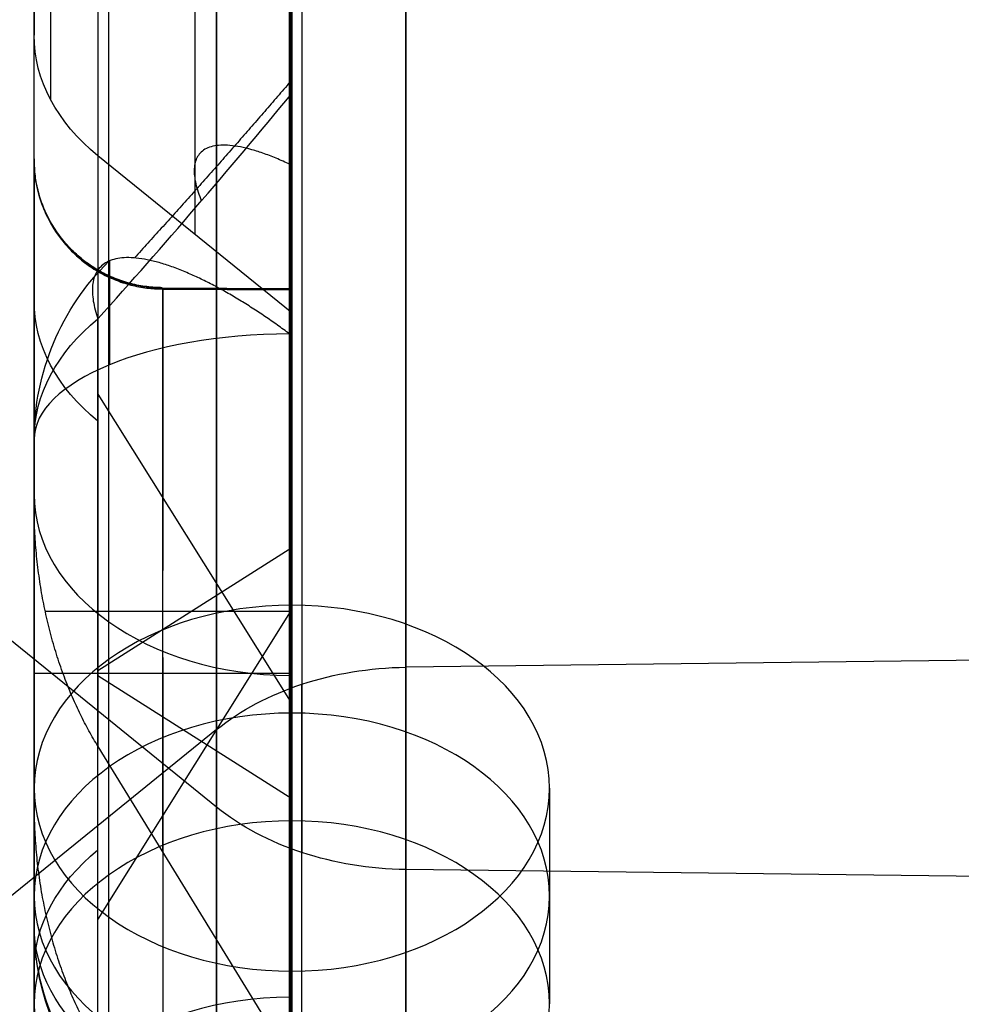
# Model space of a CAD drawing. Units: millimetres. Extents: x -349 to 349, y 14 to 1039.
# Drawn here: x -244 to -241, y 370 to 374 of the extents above; entities that cross this region are included whole.
import ezdxf

# ---------------------------------------------------------------- set-up
doc = ezdxf.new("R2010")
doc.units = ezdxf.units.MM
doc.header["$MEASUREMENT"] = 0
doc.layers.add('Predefinito', color=7, linetype='Continuous', true_color=0x000000)

# ---------------------------------------------------------------- blocks, each defined once
blk = doc.blocks.new('880')
at = {"layer": 'Predefinito'}
for p, q in [((242.9572, 41.1828, -101.0822), (242.9572, 51.6953, -90.3823)), ((242.9572, 41.1828, -101.0822), (242.9572, 51.6953, -90.3823)), ((243.6919, 51.4521, -90.1434), (243.6919, 40.9396, -100.8433)), ((243.6919, 51.4521, -90.1434), (243.6919, 40.9396, -100.8433)), ((243.4, 39.0947, -85.798), (243.4, 50.8369, -85.798)), ((244.4, 40.1465, -86.0496), (244.4, 49.1826, -86.0496)), ((244.4, 41.74, -84.2371), (244.4, 43.5576, -82.3871)), ((243.4, 43.382, -94.5022), (243.4, 39.0124, -98.9498)), ((243.4, 42.4751, -81.3236), (244.1522, 43.0875, -81.9253)), ((244.1522, 43.0875, -81.9253), (244.1522, 40.8038, -84.2497)), ((244.4, 43.09, -85.3998), (244.4, 40.5758, -85.422)), ((244.4, 43.09, -85.3998), (244.4, 43.0796, -84.2253)), ((244.4, 41.74, -84.2371), (244.4, 43.0796, -84.2253)), ((243.4, 30.5782, -94.9239), (243.4, 42.9677, -94.9239)), ((243.9027, 42.5899, -85.3955), (243.4, 42.5872, -85.3868)), ((243.4, 39.0954, -85.4176), (243.4, 42.5872, -85.3868)), ((243.4, 42.5872, -85.3868), (243.4, 42.5771, -84.2472)), ((243.4, 42.5822, -84.8169), (243.9027, 42.5848, -84.8169)), ((243.6513, 42.5886, -85.3911), (243.6513, 42.5784, -84.2428)), ((243.8997, 39.3596, -85.424), (243.9002, 42.5899, -85.3955)), ((243.9027, 42.5797, -84.2384), (243.9027, 42.5899, -85.3955)), ((243.9027, 42.5797, -84.2384), (243.4, 42.5771, -84.2472)), ((243.4, 42.5771, -84.2472), (243.4, 39.5768, -84.2737)), ((243.6919, 40.5479, -79.4301), (246.1522, 42.5509, -81.3981)), ((243.6919, 40.5479, -79.4301), (246.1522, 42.5509, -81.3981)), ((243.9002, 40.3927, -84.2577), (243.8998, 42.5797, -84.2384)), ((243.4, 39.5768, -84.2737), (243.4, 42.4751, -81.3236)), ((244.1522, 38.4, -98.3482), (244.1522, 42.5058, -94.1692)), ((244.1522, 42.1663, -82.8628), (243.4, 40.9629, -82.8628)), ((244.4, 42.0357, -93.7074), (244.4, 37.93, -97.8863)), ((244.1522, 41.0971, -83.9511), (243.4, 41.5672, -82.2478)), ((215.6972, 41.5222, -101.4156), (242.9572, 41.1828, -101.0822)), ((215.6972, 41.5222, -101.4156), (242.9572, 41.1828, -101.0822)), ((243.4, 41.3889, -96.5309), (244.1522, 40.1855, -96.5309)), ((243.4, 41.3596, -86.0511), (243.4, 40.5263, -86.8993)), ((243.4, 41.3282, -84.2582), (244.3569, 41.3282, -84.2415)), ((243.4, 40.656, -97.2769), (244.1522, 41.1261, -95.5735)), ((244.4, 41.0927, -85.4174), (243.4, 41.0927, -85.4)), ((243.6919, 40.9396, -100.8433), (246.1522, 38.9366, -98.8753)), ((243.6919, 40.9396, -100.8433), (246.1522, 38.9366, -98.8753)), ((244.1522, 40.8038, -84.2497), (243.4, 39.5768, -84.2737)), ((242.4, 40.6463, -85.3503), (242.4, 39.813, -86.1985)), ((244.4, 40.6463, -85.3503), (244.4, 39.813, -86.1985)), ((244.4, 40.1146, -85.8914), (244.4, 40.5758, -85.422)), ((243.6919, 30.0354, -90.13), (243.6919, 40.5479, -79.4301)), ((243.6919, 30.0354, -90.13), (243.6919, 40.5479, -79.4301)), ((219.9, 40.0177, -78.9092), (242.9572, 40.3047, -79.1913)), ((219.9, 40.0177, -78.9092), (242.9572, 40.3047, -79.1913)), ((242.9572, 40.3047, -79.1913), (242.9572, 29.7923, -89.8912)), ((242.9572, 40.3047, -79.1913), (242.9572, 29.7923, -89.8912)), ((243.4, 39.933, -84.6495), (243.4, 39.0996, -85.4976)), ((244.4, 32.0818, -95.8396), (244.4, 39.9408, -95.8396))]:
    blk.add_line(p, q, dxfattribs=at)
at = {"layer": 'Predefinito', "extrusion": (0, 0.700832, 0.713326)}
for centre in [(-243.4, -88.8103, -32.3964), (-243.4, -88.8103, -32.9909), (-243.4, -88.8103, -33.5854)]:
    blk.add_circle(centre, 1, dxfattribs=at)
at = {"layer": 'Predefinito', "extrusion": (1, 0, 0)}
for centre, radius, start, end in [((46, -84.7868, 243.3606), 7.8914, 315.50621, 135.50621), ((46, -84.7868, 243.7761), 4.5122, 97.8451, 135.5062), ((46, -84.7868, 243.4044), 6.9882, 190.57277, 260.43966), ((46, -84.7868, 243.4044), 8.7618, 204.94146, 246.07095)]:
    blk.add_arc(centre, radius, start, end, dxfattribs=at)
at = {"layer": 'Predefinito', "extrusion": (1, -3.8324e-15, -2.76115e-15)}
blk.add_arc((46, -84.7868, 242.9572), 7.9841, 90, 135.50621, dxfattribs=at)
at = {"layer": 'Predefinito', "extrusion": (1, -4.50967e-12, -1.86336e-12)}
blk.add_arc((46, -84.7868, 243.6919), 7.6432, 90, 135.50621, dxfattribs=at)
at = {"layer": 'Predefinito', "extrusion": (1, -6.84603e-12, 7.03276e-12)}
blk.add_arc((46, -84.7868, 243.4), 4.9415, 97.128, 135.5062, dxfattribs=at)
at = {"layer": 'Predefinito', "extrusion": (1, -1.139e-11, 4.44409e-11)}
blk.add_arc((46, -84.7868, 244.1522), 4.083, 98.7146, 135.5062, dxfattribs=at)
at = {"layer": 'Predefinito', "extrusion": (1, 1.13717e-13, -1.1331e-13)}
blk.add_arc((46, -84.7868, 244.336), 3.776, 99.4364, 135.5062, dxfattribs=at)
at = {"layer": 'Predefinito', "extrusion": (1, 8.34564e-14, -1.57328e-13)}
blk.add_arc((46, -84.7868, 244.4), 3.424, 100.3822, 135.5062, dxfattribs=at)
at = {"layer": 'Predefinito', "extrusion": (1, 9.26028e-14, 9.42537e-14)}
blk.add_arc((46, -84.7868, 244.4), 5.9882, 190.63062, 260.3818, dxfattribs=at)
at = {"layer": 'Predefinito', "extrusion": (1, 6.77533e-16, 3.24839e-14)}
blk.add_arc((46, -84.7868, 244.1102), 6.6922, 190.63062, 260.3818, dxfattribs=at)
at = {"layer": 'Predefinito', "extrusion": (1, -3.87505e-11, -9.78429e-11)}
blk.add_arc((46, -84.7868, 243.4), 6.9882, 190.51488, 260.49753, dxfattribs=at)
at = {"layer": 'Predefinito', "extrusion": (1, 2.25714e-11, 1.43825e-11)}
blk.add_arc((46, -84.7868, 243.4088), 6.9881, 190.63062, 260.3818, dxfattribs=at)
at = {"layer": 'Predefinito', "extrusion": (1.55622e-11, 0.700832, 0.713326)}
blk.add_arc((-243.4, -88.8103, -28.2424), 1, 138.7762, 180, dxfattribs=at)
at = {"layer": 'Predefinito', "extrusion": (0, -0.008835, 0.999961)}
blk.add_arc((243.9, 42.3338, -85.1889), 0.5, 270.3, 0, dxfattribs=at)
at = {"layer": 'Predefinito', "extrusion": (1, -6.72626e-13, -5.97428e-13)}
blk.add_arc((42.0357, -93.7074, 244.1069), 0.7073, 11.5877, 66.0396, dxfattribs=at)
at = {"layer": 'Predefinito', "extrusion": (6.40201e-14, -0.186917, 0.982376)}
blk.add_arc((243.4, 23.7793, -99.9131), 1, 360, 44.7361, dxfattribs=at)
at = {"layer": 'Predefinito', "extrusion": (0, 0.700832, 0.713326)}
for centre, start, end in [((-243.4, -88.8103, -29.7069), 138.7762, 180), ((-243.4, -95.6583, -40.3132), 180, 221.2238)]:
    blk.add_arc(centre, 1, start, end, dxfattribs=at)
at = {"layer": 'Predefinito', "extrusion": (-1.64338e-08, 0.700832, 0.713326)}
blk.add_arc((-243.4, -95.6583, -37.384), 1, 180, 221.2238, dxfattribs=at)
at = {"layer": 'Predefinito', "extrusion": (0.71567, 0.498916, -0.488774)}
blk.add_arc((-99.1251, 43.1594, 240.7302), 15.5685, 250.25534, 250.30301, dxfattribs=at)
at = {"layer": 'Predefinito', "extrusion": (1, -1.2279e-10, -8.57436e-11)}
blk.add_arc((46, -84.7868, 243.4), 8.7618, 204.91016, 246.10225, dxfattribs=at)
at = {"layer": 'Predefinito', "extrusion": (1, 2.0242e-11, 2.6508e-11)}
blk.add_arc((46, -84.7868, 243.4088), 8.7619, 204.97276, 246.03965, dxfattribs=at)
at = {"layer": 'Predefinito', "extrusion": (-1.03821e-11, 0.913827, -0.406104)}
blk.add_arc((-243.4, -68.5614, 76.4683), 1, 90.5, 180, dxfattribs=at)
at = {"layer": 'Predefinito', "extrusion": (1, 6.92269e-14, 7.04611e-14)}
blk.add_arc((46, -84.7868, 244.1102), 9.0578, 204.97276, 246.03965, dxfattribs=at)
at = {"layer": 'Predefinito', "extrusion": (1, 5.11363e-14, 4.61259e-14)}
blk.add_arc((46, -84.7868, 244.4), 9.7618, 204.97276, 246.03965, dxfattribs=at)
at = {"layer": 'Predefinito', "extrusion": (-3.63211e-14, 0.713326, -0.700832)}
blk.add_arc((-243.4, -34.2305, 92.2343), 1, 180, 269.5, dxfattribs=at)
at = {"layer": 'Predefinito', "extrusion": (-5.01579e-14, 0.700832, 0.713326)}
blk.add_arc((-242.9398, -99.2185, -43.2424), 1, 221.2238, 269, dxfattribs=at)
at = {"layer": 'Predefinito', "extrusion": (1.21941e-13, 0.700832, 0.713326)}
blk.add_arc((-242.9398, -99.2185, -43.2424), 1, 221.2238, 269, dxfattribs=at)
at = {"layer": 'Predefinito', "extrusion": (1, -2.02933e-15, 5.55358e-15)}
blk.add_arc((35.4875, -95.4867, 242.9572), 7.9841, 135.50621, 315.50621, dxfattribs=at)
at = {"layer": 'Predefinito', "extrusion": (1, -5.16077e-15, 7.5949e-15)}
blk.add_arc((35.4875, -95.4867, 243.3606), 7.8914, 135.50621, 315.50621, dxfattribs=at)
at = {"layer": 'Predefinito', "extrusion": (1, -2.59356e-15, 5.31905e-15)}
blk.add_arc((35.4875, -95.4867, 243.6919), 7.6432, 135.50621, 315.50621, dxfattribs=at)
at = {"layer": 'Predefinito', "extrusion": (-1.26132e-13, 0.700832, 0.713326)}
blk.add_arc((-242.9398, -85.2501, -28.2424), 1, 91, 138.7762, dxfattribs=at)
at = {"layer": 'Predefinito', "extrusion": (-1.17769e-13, 0.700832, 0.713326)}
blk.add_arc((-242.9398, -85.2501, -28.2424), 1, 91, 138.7762, dxfattribs=at)
at = {"layer": 'Predefinito', "extrusion": (-1.758e-11, -0.184477, 0.982837)}
blk.add_arc((243.4, 23.5812, -91.8175), 1, 270.5, 0, dxfattribs=at)
at = {"layer": 'Predefinito', "extrusion": (-2.19533e-14, 0.29123, 0.956653)}
blk.add_arc((-243.4, -63.3899, -70.4857), 1, 122.965, 180, dxfattribs=at)
at = {"layer": 'Predefinito', "extrusion": (-9.98459e-14, 0.700832, 0.713326)}
blk.add_arc((-243.4, -88.8103, -33.155), 1, 138.6355, 180, dxfattribs=at)
at = {"layer": 'Predefinito', "extrusion": (-4.89723e-14, 0.713326, -0.700832)}
blk.add_arc((-243.4, -38.0042, 92.2343), 1, 90.5, 180, dxfattribs=at)
at = {"layer": 'Predefinito'}
for points, weights, degree in [([(242.9572, 46, -76.8027), (242.9572, 43.6323, -76.8027), (242.9572, 41.6774, -77.7942), (242.9572, 40.3047, -79.1913)], [0.583660018913, 0.66423591321, 0.803015906906, 1], 3), ([(243.6919, 40.5479, -79.4301), (243.6919, 41.8619, -78.0927), (243.6919, 43.7333, -77.1435), (243.6919, 46, -77.1435)], [0.999999859115, 0.803015840738, 0.664235894006, 0.583660018918], 3), ([(243.4001, 43.4311, -93.5921), (243.5989, 43.1986, -93.5192), (243.8028, 42.9676, -93.4367), (244.011, 42.7392, -93.3445)], [0.801380216655, 0.804694584089, 0.808015821382, 0.81133281669], 3), ([(243.3999, 43.0983, -93.2048), (243.9088, 43.3419, -93.7146), (243.7507, 42.9649, -94.3557)], [0.835720674311, 0.727701875147, 1.00000001786], 2), ([(243.9027, 42.5899, -85.3955), (244.1943, 42.5915, -85.4006), (244.4, 42.7983, -85.4023), (244.4, 43.09, -85.3998)], [1, 0.805970371387, 0.805970371387, 1], 3), ([(244.4, 43.0796, -84.2253), (244.4, 42.7879, -84.2278), (244.1943, 42.5812, -84.2333), (243.9027, 42.5797, -84.2384)], [1, 0.805970371387, 0.805970371387, 1], 3), ([(243.8003, 42.6779, -93.0537), (244.2858, 42.8906, -93.5599), (244.1522, 42.5058, -94.1692)], [0.839172949241, 0.738858549593, 1], 2), ([(243.4088, 42.4418, -92.7936), (243.6197, 42.5988, -92.8654), (243.8003, 42.6779, -93.0537)], [1, 0.883807173751, 0.839173018358], 2), ([(244.1522, 40.8038, -84.2497), (244.3137, 41.0673, -84.2445), (244.4, 41.3933, -84.2402), (244.4, 41.74, -84.2371)], [1, 0.957324369974, 0.957324369974, 1], 3), ([(242.9572, 29.7923, -89.8912), (242.9572, 18.6013, -101.2817), (242.9572, 29.9918, -112.4726), (242.9572, 41.1828, -101.0822)], [0.999999523163, 0.333333492279, 0.333333492279, 0.999999523163], 3), ([(243.6919, 40.9396, -100.8433), (243.6919, 30.2264, -111.7475), (243.6919, 19.3222, -101.0343), (243.6919, 30.0354, -90.13)], [0.999999523163, 0.333333333333, 0.333333492279, 1], 3), ([(244.4, 40.5758, -85.422), (244.4, 40.2281, -85.4251), (244.3132, 39.9042, -85.4264), (244.1514, 39.6455, -85.4259)], [1, 0.957070230749, 0.957070230749, 1], 3)]:
    blk.add_rational_spline(points, weights, degree=degree, dxfattribs=at)
blk.add_open_spline([(243.4, 42.4505, -92.7974), (243.4, 42.6237, -92.8741), (243.4, 42.7891, -92.9683), (243.4, 43.0928, -93.1901), (243.4, 43.2306, -93.3158), (243.4, 43.4599, -93.6163), (243.4, 43.5505, -93.7939), (243.4, 43.5774, -94.0757), (243.4, 43.5672, -94.1727), (243.4, 43.5025, -94.3528), (243.4, 43.4493, -94.4337), (243.4, 43.382, -94.5022)], degree=3, knots=[0, 0, 0, 0, 0.000566234, 0.000566234, 0.001132469, 0.001132469, 0.001698703, 0.001698703, 0.00198182, 0.00198182, 0.002264937, 0.002264937, 0.002264937, 0.002264937], dxfattribs=at)
blk.add_open_spline([(244.1522, 42.5058, -94.1692), (243.8964, 42.7923, -94.2941), (243.6453, 43.0849, -94.4053), (243.4, 43.382, -94.5022)], degree=3, dxfattribs=at)
blk = doc.blocks.new('IT7 Eco')
at = {"layer": 'Predefinito', "extrusion": (1.738e-12, 0.004236, -0.999991)}
blk.add_blockref('880', (0, 331.0126, -0.0467), dxfattribs=at)

msp = doc.modelspace()

# ---------------------------------------------------------------- block references
at = {"layer": 'Predefinito'}
msp.add_blockref('IT7 Eco', (0, 0), dxfattribs=at)

doc.saveas('drawing.dxf')
